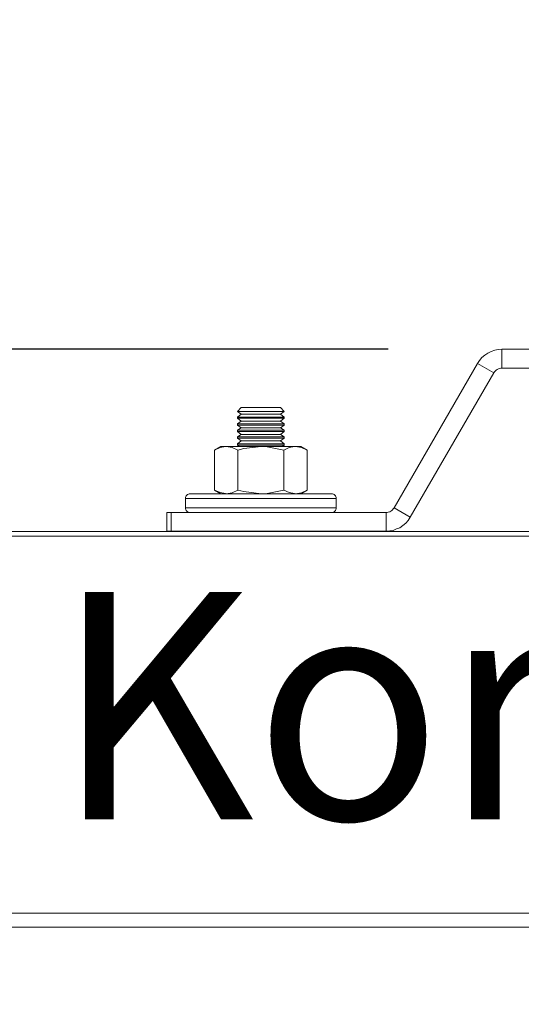
# Model space of a CAD drawing. Units: inches. Extents: x 310 to 41132, y -28265 to 7842.
# Drawn here: x 3910 to 4020, y -9255 to -9039 of the extents above; entities that cross this region are included whole.
import ezdxf

# ---------------------------------------------------------------- set-up
doc = ezdxf.new("R2010")
doc.units = ezdxf.units.IN
doc.header["$MEASUREMENT"] = 0
doc.layers.add('KORPINEN-dimension', color=9, linetype='Continuous', lineweight=9)
doc.layers.add('Rail profile P87', color=211, linetype='Continuous')
doc.styles.get("Standard").update_dxf_attribs({"font": 'arial.ttf'})
doc.dimstyles.get("Standard").update_dxf_attribs({"dimtxt": 0.18, "dimasz": 0.18, "dimexe": 0.18, "dimexo": 0.0625, "dimgap": 0.09, "dimtad": 0, "dimtih": 1, "dimtoh": 1, "dimdec": 0, "dimzin": 0, "dimdsep": 46, "dimtxsty": 'Standard', "dimcen": 0.09, "dimadec": 0, "dimazin": 0, "dimtfac": 1, "dimtdec": 0, "dimtofl": 0, "dimtmove": 0, "dimatfit": 3, "dimfxl": 1, "dimtolj": 1, "dimtzin": 0, "dimarcsym": 0})

# ---------------------------------------------------------------- blocks, each defined once
blk = doc.blocks.new('*D12506')
at = {"layer": 'Defpoints', "color": 0, "transparency": 16777216}
for p in [(3774.65, -8966.49), (3580.11, -9111.4), (4015.72, -9111.4)]:
    blk.add_point(p, dxfattribs=at)
at = {"layer": 'KORPINEN-dimension', "color": 0, "lineweight": -2, "transparency": 16777216}
for p, q in [((3580.11, -8894.49), (3580.11, -8822.49)), ((3749.65, -8966.49), (3508.11, -8966.49)), ((3990.72, -9111.4), (3508.11, -9111.4)), ((3580.11, -9183.4), (3580.11, -9255.4))]:
    blk.add_line(p, q, dxfattribs=at)
at = {"layer": 'KORPINEN-dimension', "color": 0, "transparency": 16777216}
for points in [[(3568.11, -8894.49), (3592.11, -8894.49), (3580.11, -8966.49)], [(3568.11, -9183.4), (3592.11, -9183.4), (3580.11, -9111.4)]]:
    blk.add_solid(points, dxfattribs=at)
at = {"layer": 'KORPINEN-dimension', "color": 0, "transparency": 16777216, "insert": (3580.11, -9038.95), "char_height": 72, "attachment_point": 5}
blk.add_mtext('\\A1;100-140', dxfattribs=at)

msp = doc.modelspace()

# ---------------------------------------------------------------- linework, layer by layer
at = {"layer": 'Rail profile P87', "lineweight": 5}
for p, q in [((4011.92, -9112.72), (4011.27, -9113.23)), ((4012.58, -9112.28), (4011.92, -9112.72)), ((4013.31, -9111.91), (4012.58, -9112.28)), ((4014.12, -9111.62), (4013.31, -9111.91)), ((4014.85, -9111.47), (4014.12, -9111.62)), ((4015.72, -9111.4), (4014.85, -9111.47)), ((4070.21, -9111.4), (4015.72, -9111.4)), ((4015.72, -9115.56), (4015.72, -9111.4)), ((3991.99, -9146.24), (4010.32, -9114.54)), ((4010.76, -9113.88), (4010.32, -9114.54)), ((4013.9, -9116.59), (4010.32, -9114.54)), ((4011.27, -9113.23), (4010.76, -9113.88)), ((3995.56, -9148.28), (4013.9, -9116.59)), ((4014.04, -9116.37), (4013.9, -9116.59)), ((4014.26, -9116.15), (4014.04, -9116.37)), ((4014.41, -9116), (4014.26, -9116.15)), ((4014.63, -9115.86), (4014.41, -9116)), ((4014.92, -9115.71), (4014.63, -9115.86)), ((4015.14, -9115.64), (4014.92, -9115.71)), ((4015.43, -9115.56), (4015.14, -9115.64)), ((4015.72, -9115.56), (4015.43, -9115.56)), ((4070.21, -9115.56), (4015.72, -9115.56)), ((3958.39, -9124.18), (3957.59, -9125.06)), ((3957.95, -9125.06), (3957.59, -9125.06)), ((3957.8, -9125.06), (3957.59, -9125.06)), ((3957.59, -9125.06), (3957.59, -9125.06)), ((3957.59, -9125.06), (3958.39, -9125.64)), ((3958.39, -9125.64), (3957.59, -9126.3)), ((3958.39, -9125.06), (3957.8, -9125.06)), ((3958.61, -9125.06), (3957.95, -9125.06)), ((3958.46, -9124.18), (3958.39, -9124.18)), ((3959.34, -9125.06), (3958.39, -9125.06)), ((3958.54, -9125.64), (3958.39, -9125.64)), ((3958.9, -9124.18), (3958.46, -9124.18)), ((3959.05, -9125.64), (3958.54, -9125.64)), ((3959.63, -9125.06), (3958.61, -9125.06)), ((3959.63, -9124.18), (3958.9, -9124.18)), ((3959.85, -9125.64), (3959.05, -9125.64)), ((3960.51, -9125.06), (3959.34, -9125.06)), ((3960.65, -9124.18), (3959.63, -9124.18)), ((3960.87, -9125.06), (3959.63, -9125.06)), ((3960.95, -9125.64), (3959.85, -9125.64)), ((3961.82, -9125.06), (3960.51, -9125.06)), ((3961.82, -9124.18), (3960.65, -9124.18)), ((3962.19, -9125.06), (3960.87, -9125.06)), ((3962.19, -9125.64), (3960.95, -9125.64)), ((3963.14, -9124.18), (3961.82, -9124.18)), ((3963.28, -9125.06), (3961.82, -9125.06)), ((3963.65, -9125.06), (3962.19, -9125.06)), ((3963.43, -9125.64), (3962.19, -9125.64)), ((3964.38, -9124.18), (3963.14, -9124.18)), ((3964.67, -9125.06), (3963.28, -9125.06)), ((3964.67, -9125.64), (3963.43, -9125.64)), ((3964.96, -9125.06), (3963.65, -9125.06)), ((3965.47, -9124.18), (3964.38, -9124.18)), ((3965.84, -9125.06), (3964.67, -9125.06)), ((3965.77, -9125.64), (3964.67, -9125.64)), ((3966.13, -9125.06), (3964.96, -9125.06)), ((3966.35, -9124.18), (3965.47, -9124.18)), ((3966.5, -9125.64), (3965.77, -9125.64)), ((3966.86, -9125.06), (3965.84, -9125.06)), ((3967.08, -9125.06), (3966.13, -9125.06)), ((3966.86, -9124.18), (3966.35, -9124.18)), ((3966.93, -9125.64), (3966.5, -9125.64)), ((3967.08, -9124.18), (3966.86, -9124.18)), ((3967.52, -9125.06), (3966.86, -9125.06)), ((3967.08, -9125.64), (3966.93, -9125.64)), ((3967.88, -9125.06), (3967.08, -9124.18)), ((3967.67, -9125.06), (3967.08, -9125.06)), ((3967.08, -9125.64), (3967.88, -9125.06)), ((3967.88, -9126.3), (3967.08, -9125.64)), ((3967.88, -9125.06), (3967.52, -9125.06)), ((3967.88, -9125.06), (3967.67, -9125.06)), ((3967.88, -9125.06), (3967.88, -9125.06)), ((3967.88, -9125.06), (3967.88, -9125.06)), ((3967.88, -9125.06), (3967.88, -9125.06)), ((3957.8, -9126.3), (3957.59, -9126.3)), ((3957.59, -9126.3), (3957.59, -9126.52)), ((3957.8, -9126.52), (3957.59, -9126.52)), ((3957.59, -9126.52), (3958.39, -9127.18)), ((3958.39, -9127.18), (3957.59, -9127.76)), ((3957.8, -9127.76), (3957.59, -9127.76)), ((3957.59, -9127.76), (3957.59, -9128.05)), ((3958.39, -9126.3), (3957.8, -9126.3)), ((3958.39, -9126.52), (3957.8, -9126.52)), ((3958.39, -9127.76), (3957.8, -9127.76)), ((3959.34, -9126.3), (3958.39, -9126.3)), ((3959.34, -9126.52), (3958.39, -9126.52)), ((3958.54, -9127.18), (3958.39, -9127.18)), ((3959.34, -9127.76), (3958.39, -9127.76)), ((3959.05, -9127.18), (3958.54, -9127.18)), ((3959.85, -9127.18), (3959.05, -9127.18)), ((3960.51, -9126.3), (3959.34, -9126.3)), ((3960.51, -9126.52), (3959.34, -9126.52)), ((3960.51, -9127.76), (3959.34, -9127.76)), ((3960.95, -9127.18), (3959.85, -9127.18)), ((3961.82, -9126.3), (3960.51, -9126.3)), ((3961.82, -9126.52), (3960.51, -9126.52)), ((3961.82, -9127.76), (3960.51, -9127.76)), ((3962.19, -9127.18), (3960.95, -9127.18)), ((3963.28, -9126.3), (3961.82, -9126.3)), ((3963.28, -9126.52), (3961.82, -9126.52)), ((3963.28, -9127.76), (3961.82, -9127.76)), ((3963.43, -9127.18), (3962.19, -9127.18)), ((3964.67, -9126.3), (3963.28, -9126.3)), ((3964.67, -9126.52), (3963.28, -9126.52)), ((3964.67, -9127.76), (3963.28, -9127.76)), ((3964.67, -9127.18), (3963.43, -9127.18)), ((3965.84, -9126.3), (3964.67, -9126.3)), ((3965.84, -9126.52), (3964.67, -9126.52)), ((3965.77, -9127.18), (3964.67, -9127.18)), ((3965.84, -9127.76), (3964.67, -9127.76)), ((3966.5, -9127.18), (3965.77, -9127.18)), ((3966.86, -9126.3), (3965.84, -9126.3)), ((3966.86, -9126.52), (3965.84, -9126.52)), ((3966.86, -9127.76), (3965.84, -9127.76)), ((3966.93, -9127.18), (3966.5, -9127.18)), ((3967.52, -9126.3), (3966.86, -9126.3)), ((3967.52, -9126.52), (3966.86, -9126.52)), ((3967.52, -9127.76), (3966.86, -9127.76)), ((3967.08, -9127.18), (3966.93, -9127.18)), ((3967.08, -9127.18), (3967.88, -9126.52)), ((3967.88, -9127.76), (3967.08, -9127.18)), ((3967.88, -9126.3), (3967.52, -9126.3)), ((3967.88, -9126.52), (3967.52, -9126.52)), ((3967.88, -9127.76), (3967.52, -9127.76)), ((3967.88, -9126.3), (3967.88, -9126.3)), ((3967.88, -9126.52), (3967.88, -9126.3)), ((3967.88, -9126.52), (3967.88, -9126.52)), ((3967.88, -9127.76), (3967.88, -9127.76)), ((3967.88, -9128.05), (3967.88, -9127.76)), ((3957.8, -9128.05), (3957.59, -9128.05)), ((3957.59, -9128.05), (3958.39, -9128.64)), ((3958.39, -9128.64), (3957.59, -9129.22)), ((3957.8, -9129.22), (3957.59, -9129.22)), ((3957.59, -9129.22), (3957.59, -9129.51)), ((3957.8, -9129.51), (3957.59, -9129.51)), ((3957.59, -9129.51), (3958.39, -9130.1)), ((3958.39, -9128.05), (3957.8, -9128.05)), ((3958.39, -9129.22), (3957.8, -9129.22)), ((3958.39, -9129.51), (3957.8, -9129.51)), ((3959.34, -9128.05), (3958.39, -9128.05)), ((3958.54, -9128.64), (3958.39, -9128.64)), ((3959.34, -9129.22), (3958.39, -9129.22)), ((3959.34, -9129.51), (3958.39, -9129.51)), ((3959.05, -9128.64), (3958.54, -9128.64)), ((3959.85, -9128.64), (3959.05, -9128.64)), ((3960.51, -9128.05), (3959.34, -9128.05)), ((3960.51, -9129.22), (3959.34, -9129.22)), ((3960.51, -9129.51), (3959.34, -9129.51)), ((3960.95, -9128.64), (3959.85, -9128.64)), ((3961.82, -9128.05), (3960.51, -9128.05)), ((3961.82, -9129.22), (3960.51, -9129.22)), ((3961.82, -9129.51), (3960.51, -9129.51)), ((3962.19, -9128.64), (3960.95, -9128.64)), ((3963.28, -9128.05), (3961.82, -9128.05)), ((3963.28, -9129.22), (3961.82, -9129.22)), ((3963.28, -9129.51), (3961.82, -9129.51)), ((3963.43, -9128.64), (3962.19, -9128.64)), ((3964.67, -9128.05), (3963.28, -9128.05)), ((3964.67, -9129.22), (3963.28, -9129.22)), ((3964.67, -9129.51), (3963.28, -9129.51)), ((3964.67, -9128.64), (3963.43, -9128.64)), ((3965.84, -9128.05), (3964.67, -9128.05)), ((3965.77, -9128.64), (3964.67, -9128.64)), ((3965.84, -9129.22), (3964.67, -9129.22)), ((3965.84, -9129.51), (3964.67, -9129.51)), ((3966.5, -9128.64), (3965.77, -9128.64)), ((3966.86, -9128.05), (3965.84, -9128.05)), ((3966.86, -9129.22), (3965.84, -9129.22)), ((3966.86, -9129.51), (3965.84, -9129.51)), ((3966.93, -9128.64), (3966.5, -9128.64)), ((3967.52, -9128.05), (3966.86, -9128.05)), ((3967.52, -9129.22), (3966.86, -9129.22)), ((3967.52, -9129.51), (3966.86, -9129.51)), ((3967.08, -9128.64), (3966.93, -9128.64)), ((3967.08, -9128.64), (3967.88, -9128.05)), ((3967.88, -9129.22), (3967.08, -9128.64)), ((3967.08, -9130.1), (3967.88, -9129.51)), ((3967.88, -9128.05), (3967.52, -9128.05)), ((3967.88, -9129.22), (3967.52, -9129.22)), ((3967.88, -9129.51), (3967.52, -9129.51)), ((3967.88, -9128.05), (3967.88, -9128.05)), ((3967.88, -9129.22), (3967.88, -9129.22)), ((3967.88, -9129.51), (3967.88, -9129.22)), ((3967.88, -9129.51), (3967.88, -9129.51)), ((3958.39, -9130.1), (3957.59, -9130.68)), ((3957.8, -9130.68), (3957.59, -9130.68)), ((3957.59, -9130.68), (3957.59, -9130.97)), ((3957.8, -9130.97), (3957.59, -9130.97)), ((3957.59, -9130.97), (3958.39, -9131.56)), ((3958.39, -9131.56), (3957.59, -9132.22)), ((3957.8, -9132.22), (3957.59, -9132.22)), ((3957.59, -9132.22), (3957.59, -9132.51)), ((3958.39, -9130.68), (3957.8, -9130.68)), ((3958.39, -9130.97), (3957.8, -9130.97)), ((3958.39, -9132.22), (3957.8, -9132.22)), ((3958.54, -9130.1), (3958.39, -9130.1)), ((3959.34, -9130.68), (3958.39, -9130.68)), ((3959.34, -9130.97), (3958.39, -9130.97)), ((3958.54, -9131.56), (3958.39, -9131.56)), ((3959.34, -9132.22), (3958.39, -9132.22)), ((3959.05, -9130.1), (3958.54, -9130.1)), ((3959.05, -9131.56), (3958.54, -9131.56)), ((3959.85, -9130.1), (3959.05, -9130.1)), ((3959.85, -9131.56), (3959.05, -9131.56)), ((3960.51, -9130.68), (3959.34, -9130.68)), ((3960.51, -9130.97), (3959.34, -9130.97)), ((3960.51, -9132.22), (3959.34, -9132.22)), ((3960.95, -9130.1), (3959.85, -9130.1)), ((3960.95, -9131.56), (3959.85, -9131.56)), ((3961.82, -9130.68), (3960.51, -9130.68)), ((3961.82, -9130.97), (3960.51, -9130.97)), ((3961.82, -9132.22), (3960.51, -9132.22)), ((3962.19, -9130.1), (3960.95, -9130.1)), ((3962.19, -9131.56), (3960.95, -9131.56)), ((3963.28, -9130.68), (3961.82, -9130.68)), ((3963.28, -9130.97), (3961.82, -9130.97)), ((3963.28, -9132.22), (3961.82, -9132.22)), ((3963.43, -9130.1), (3962.19, -9130.1)), ((3963.43, -9131.56), (3962.19, -9131.56)), ((3964.67, -9130.68), (3963.28, -9130.68)), ((3964.67, -9130.97), (3963.28, -9130.97)), ((3964.67, -9132.22), (3963.28, -9132.22)), ((3964.67, -9130.1), (3963.43, -9130.1)), ((3964.67, -9131.56), (3963.43, -9131.56)), ((3965.77, -9130.1), (3964.67, -9130.1)), ((3965.84, -9130.68), (3964.67, -9130.68)), ((3965.84, -9130.97), (3964.67, -9130.97)), ((3965.77, -9131.56), (3964.67, -9131.56)), ((3965.84, -9132.22), (3964.67, -9132.22)), ((3966.5, -9130.1), (3965.77, -9130.1)), ((3966.5, -9131.56), (3965.77, -9131.56)), ((3966.86, -9130.68), (3965.84, -9130.68)), ((3966.86, -9130.97), (3965.84, -9130.97)), ((3966.86, -9132.22), (3965.84, -9132.22)), ((3966.93, -9130.1), (3966.5, -9130.1)), ((3966.93, -9131.56), (3966.5, -9131.56)), ((3967.52, -9130.68), (3966.86, -9130.68)), ((3967.52, -9130.97), (3966.86, -9130.97)), ((3967.52, -9132.22), (3966.86, -9132.22)), ((3967.08, -9130.1), (3966.93, -9130.1)), ((3967.08, -9131.56), (3966.93, -9131.56)), ((3967.88, -9130.68), (3967.08, -9130.1)), ((3967.08, -9131.56), (3967.88, -9130.97)), ((3967.88, -9132.22), (3967.08, -9131.56)), ((3967.88, -9130.68), (3967.52, -9130.68)), ((3967.88, -9130.97), (3967.52, -9130.97)), ((3967.88, -9132.22), (3967.52, -9132.22)), ((3967.88, -9130.68), (3967.88, -9130.68)), ((3967.88, -9130.97), (3967.88, -9130.68)), ((3967.88, -9130.97), (3967.88, -9130.97)), ((3967.88, -9132.22), (3967.88, -9132.22)), ((3967.88, -9132.51), (3967.88, -9132.22)), ((3953.93, -9132.8), (3952.55, -9133.6)), ((3953.79, -9133.02), (3952.55, -9133.6)), ((3952.55, -9142.37), (3952.55, -9133.6)), ((3954.96, -9132.8), (3953.79, -9133.02)), ((3954.01, -9132.8), (3953.93, -9132.8)), ((3954.23, -9132.8), (3954.01, -9132.8)), ((3954.59, -9132.8), (3954.23, -9132.8)), ((3955.1, -9132.8), (3954.59, -9132.8)), ((3955.1, -9132.8), (3954.96, -9132.8)), ((3955.76, -9132.8), (3955.1, -9132.8)), ((3956.42, -9133.02), (3955.1, -9132.8)), ((3956.49, -9132.8), (3955.76, -9132.8)), ((3957.66, -9133.6), (3956.42, -9133.02)), ((3957.37, -9132.8), (3956.49, -9132.8)), ((3958.32, -9132.8), (3957.37, -9132.8)), ((3957.8, -9132.51), (3957.59, -9132.51)), ((3957.59, -9132.51), (3958.02, -9132.8)), ((3957.66, -9133.6), (3958.97, -9133.24)), ((3957.66, -9142.37), (3957.66, -9133.6)), ((3958.39, -9132.51), (3957.8, -9132.51)), ((3959.34, -9132.8), (3958.32, -9132.8)), ((3959.34, -9132.51), (3958.39, -9132.51)), ((3958.97, -9133.24), (3962.77, -9132.8)), ((3960.51, -9132.51), (3959.34, -9132.51)), ((3960.43, -9132.8), (3959.34, -9132.8)), ((3961.6, -9132.8), (3960.43, -9132.8)), ((3961.82, -9132.51), (3960.51, -9132.51)), ((3962.77, -9132.8), (3961.6, -9132.8)), ((3963.28, -9132.51), (3961.82, -9132.51)), ((3962.77, -9132.8), (3963.87, -9132.8)), ((3962.77, -9132.8), (3964.09, -9132.87)), ((3964.67, -9132.51), (3963.28, -9132.51)), ((3963.87, -9132.8), (3965.04, -9132.8)), ((3964.09, -9132.87), (3967.81, -9133.6)), ((3965.84, -9132.51), (3964.67, -9132.51)), ((3965.04, -9132.8), (3966.13, -9132.8)), ((3966.86, -9132.51), (3965.84, -9132.51)), ((3966.13, -9132.8), (3967.15, -9132.8)), ((3967.52, -9132.51), (3966.86, -9132.51)), ((3967.15, -9132.8), (3968.1, -9132.8)), ((3967.45, -9132.8), (3967.88, -9132.51)), ((3967.88, -9132.51), (3967.52, -9132.51)), ((3968.98, -9133.02), (3967.81, -9133.6)), ((3967.81, -9142.37), (3967.81, -9133.6)), ((3967.88, -9132.51), (3967.88, -9132.51)), ((3968.1, -9132.8), (3968.98, -9132.8)), ((3968.98, -9132.8), (3969.71, -9132.8)), ((3970.15, -9132.8), (3968.98, -9133.02)), ((3969.71, -9132.8), (3970.37, -9132.8)), ((3970.37, -9132.8), (3970.15, -9132.8)), ((3970.88, -9132.8), (3970.37, -9132.8)), ((3971.68, -9133.02), (3970.37, -9132.8)), ((3971.24, -9132.8), (3970.88, -9132.8)), ((3971.46, -9132.8), (3971.24, -9132.8)), ((3971.54, -9132.8), (3971.46, -9132.8)), ((3972.92, -9133.6), (3971.54, -9132.8)), ((3972.92, -9133.6), (3971.68, -9133.02)), ((3972.92, -9142.37), (3972.92, -9133.6)), ((3953.79, -9142.88), (3952.55, -9142.37)), ((3952.55, -9142.37), (3953.93, -9143.17)), ((3954.96, -9143.1), (3953.79, -9142.88)), ((3956.42, -9142.95), (3955.1, -9143.17)), ((3957.66, -9142.37), (3956.42, -9142.95)), ((3957.66, -9142.37), (3958.97, -9142.66)), ((3958.97, -9142.66), (3962.77, -9143.17)), ((3964.09, -9143.1), (3967.81, -9142.37)), ((3968.98, -9142.88), (3967.81, -9142.37)), ((3970.15, -9143.1), (3968.98, -9142.88)), ((3971.68, -9142.95), (3970.37, -9143.17)), ((3971.54, -9143.17), (3972.92, -9142.37)), ((3972.92, -9142.37), (3971.68, -9142.95)), ((3946.27, -9143.76), (3946.19, -9143.97)), ((3946.19, -9143.97), (3946.19, -9144.19)), ((3946.34, -9144.19), (3946.19, -9144.19)), ((3946.19, -9144.19), (3946.19, -9146.24)), ((3946.34, -9143.61), (3946.27, -9143.76)), ((3946.48, -9143.46), (3946.34, -9143.61)), ((3946.92, -9144.19), (3946.34, -9144.19)), ((3946.63, -9143.32), (3946.48, -9143.46)), ((3946.85, -9143.24), (3946.63, -9143.32)), ((3947, -9143.17), (3946.85, -9143.24)), ((3947.8, -9144.19), (3946.92, -9144.19)), ((3947.22, -9143.17), (3947, -9143.17)), ((3947.22, -9143.17), (3947.36, -9143.17)), ((3947.36, -9143.17), (3947.95, -9143.17)), ((3949.04, -9144.19), (3947.8, -9144.19)), ((3947.95, -9143.17), (3948.82, -9143.17)), ((3948.82, -9143.17), (3950.06, -9143.17)), ((3950.57, -9144.19), (3949.04, -9144.19)), ((3950.06, -9143.17), (3951.52, -9143.17)), ((3952.4, -9144.19), (3950.57, -9144.19)), ((3951.52, -9143.17), (3953.35, -9143.17)), ((3954.45, -9144.19), (3952.4, -9144.19)), ((3953.35, -9143.17), (3955.32, -9143.17)), ((3956.71, -9144.19), (3954.45, -9144.19)), ((3955.1, -9143.17), (3954.96, -9143.1)), ((3955.32, -9143.17), (3957.51, -9143.17)), ((3959.05, -9144.19), (3956.71, -9144.19)), ((3957.51, -9143.17), (3959.78, -9143.17)), ((3961.53, -9144.19), (3959.05, -9144.19)), ((3959.78, -9143.17), (3962.11, -9143.17)), ((3964.01, -9144.19), (3961.53, -9144.19)), ((3962.11, -9143.17), (3964.52, -9143.17)), ((3962.77, -9143.17), (3964.09, -9143.1)), ((3966.42, -9144.19), (3964.01, -9144.19)), ((3964.52, -9143.17), (3966.86, -9143.17)), ((3968.76, -9144.19), (3966.42, -9144.19)), ((3966.86, -9143.17), (3969.13, -9143.17)), ((3971.03, -9144.19), (3968.76, -9144.19)), ((3969.13, -9143.17), (3971.17, -9143.17)), ((3970.37, -9143.17), (3970.15, -9143.1)), ((3973.07, -9144.19), (3971.03, -9144.19)), ((3971.17, -9143.17), (3973.07, -9143.17)), ((3973.07, -9143.17), (3974.75, -9143.17)), ((3974.9, -9144.19), (3973.07, -9144.19)), ((3974.75, -9143.17), (3976.06, -9143.17)), ((3976.43, -9144.19), (3974.9, -9144.19)), ((3976.06, -9143.17), (3977.16, -9143.17)), ((3977.67, -9144.19), (3976.43, -9144.19)), ((3977.16, -9143.17), (3977.89, -9143.17)), ((3978.55, -9144.19), (3977.67, -9144.19)), ((3977.89, -9143.17), (3978.26, -9143.17)), ((3978.47, -9143.17), (3978.26, -9143.17)), ((3978.69, -9143.24), (3978.47, -9143.17)), ((3979.13, -9144.19), (3978.55, -9144.19)), ((3978.84, -9143.32), (3978.69, -9143.24)), ((3978.99, -9143.46), (3978.84, -9143.32)), ((3979.13, -9143.61), (3978.99, -9143.46)), ((3979.21, -9143.76), (3979.13, -9143.61)), ((3979.28, -9144.19), (3979.13, -9144.19)), ((3979.28, -9143.97), (3979.21, -9143.76)), ((3979.28, -9144.19), (3979.28, -9143.97)), ((3979.28, -9146.24), (3979.28, -9144.19)), ((3942.03, -9147.26), (3942.03, -9147.26)), ((3942.03, -9147.26), (3942.1, -9147.26)), ((3942.03, -9147.26), (3942.03, -9151.42)), ((3942.1, -9147.26), (3942.18, -9147.26)), ((3942.18, -9147.26), (3942.32, -9147.26)), ((3942.32, -9147.26), (3942.47, -9147.26)), ((3942.47, -9147.26), (3942.69, -9147.26)), ((3942.69, -9147.26), (3942.83, -9147.26)), ((3942.83, -9147.26), (3943.05, -9147.26)), ((3990.23, -9147.26), (3943.05, -9147.26)), ((3943.05, -9147.26), (3943.05, -9151.42)), ((3946.19, -9146.24), (3946.34, -9146.24)), ((3946.19, -9146.24), (3946.19, -9146.46)), ((3946.19, -9146.46), (3946.27, -9146.6)), ((3946.27, -9146.6), (3946.34, -9146.82)), ((3946.34, -9146.24), (3946.92, -9146.24)), ((3946.34, -9146.82), (3946.48, -9146.97)), ((3946.48, -9146.97), (3946.63, -9147.11)), ((3946.63, -9147.11), (3946.85, -9147.19)), ((3946.85, -9147.19), (3947, -9147.26)), ((3946.92, -9146.24), (3947.8, -9146.24)), ((3947, -9147.26), (3947.22, -9147.26)), ((3947.8, -9146.24), (3949.04, -9146.24)), ((3949.04, -9146.24), (3950.57, -9146.24)), ((3950.57, -9146.24), (3952.4, -9146.24)), ((3952.4, -9146.24), (3954.45, -9146.24)), ((3954.45, -9146.24), (3956.71, -9146.24)), ((3956.71, -9146.24), (3959.05, -9146.24)), ((3959.05, -9146.24), (3961.53, -9146.24)), ((3961.53, -9146.24), (3964.01, -9146.24)), ((3964.01, -9146.24), (3966.42, -9146.24)), ((3966.42, -9146.24), (3968.76, -9146.24)), ((3968.76, -9146.24), (3971.03, -9146.24)), ((3971.03, -9146.24), (3973.07, -9146.24)), ((3973.07, -9146.24), (3974.9, -9146.24)), ((3974.9, -9146.24), (3976.43, -9146.24)), ((3976.43, -9146.24), (3977.67, -9146.24)), ((3977.67, -9146.24), (3978.55, -9146.24)), ((3978.26, -9147.26), (3978.47, -9147.26)), ((3978.47, -9147.26), (3978.69, -9147.19)), ((3978.55, -9146.24), (3979.13, -9146.24)), ((3978.69, -9147.19), (3978.84, -9147.11)), ((3978.84, -9147.11), (3978.99, -9146.97)), ((3978.99, -9146.97), (3979.13, -9146.82)), ((3979.13, -9146.24), (3979.28, -9146.24)), ((3979.13, -9146.82), (3979.21, -9146.6)), ((3979.21, -9146.6), (3979.28, -9146.46)), ((3979.28, -9146.46), (3979.28, -9146.24)), ((3990.23, -9147.26), (3990.45, -9147.26)), ((3990.23, -9147.26), (3990.23, -9151.42)), ((3990.45, -9147.26), (3990.74, -9147.19)), ((3990.74, -9147.19), (3991.04, -9147.11)), ((3991.04, -9147.11), (3991.26, -9146.97)), ((3991.26, -9146.97), (3991.48, -9146.82)), ((3991.48, -9146.82), (3991.69, -9146.68)), ((3991.69, -9146.68), (3991.84, -9146.46)), ((3991.84, -9146.46), (3991.99, -9146.24)), ((3991.99, -9146.24), (3995.56, -9148.28)), ((3994.62, -9149.6), (3995.13, -9149.01)), ((3995.13, -9149.01), (3995.56, -9148.28)), ((3942.03, -9151.42), (3990.23, -9151.42)), ((3990.23, -9151.42), (3991.04, -9151.35)), ((3991.04, -9151.35), (3991.84, -9151.21)), ((3991.84, -9151.21), (3992.57, -9150.91)), ((3992.57, -9150.91), (3993.3, -9150.62)), ((3993.3, -9150.62), (3993.96, -9150.11)), ((3993.96, -9150.11), (3994.62, -9149.6))]:
    msp.add_line(p, q, dxfattribs=at)
for points in [[(6224.63, -9151.43), (3824.65, -9151.43)], [(6224.63, -9152.45), (3824.65, -9152.45)], [(6224.63, -9235.33), (3824.65, -9235.33)], [(6224.63, -9238.43), (3824.65, -9238.43)]]:
    msp.add_lwpolyline(points, dxfattribs=at)

# ---------------------------------------------------------------- texts
at = {"layer": 'KORPINEN-dimension', "insert": (3917.22, -9164.77), "char_height": 50, "attachment_point": 1}
msp.add_mtext_dynamic_manual_height_columns('Korpinen Oy', width=545.744, gutter_width=1, heights=[0], dxfattribs=at)

# ---------------------------------------------------------------- dimensions: what is measured, and where the dimension line sits
at = {"layer": 'KORPINEN-dimension'}
dim = msp.add_linear_dim(base=(3580.11, -9111.4), p1=(3774.65, -8966.49), p2=(4015.72, -9111.4), angle=90, text='100-140', dimstyle='Standard', override={"dimscale": 400, "dimdec": 0}, dxfattribs=at)
dim.commit()
dim.dimension.update_dxf_attribs({"geometry": '*D12506', "text_midpoint": (3580.11, -9038.95), "dimtype": 160})

doc.saveas('drawing.dxf')
